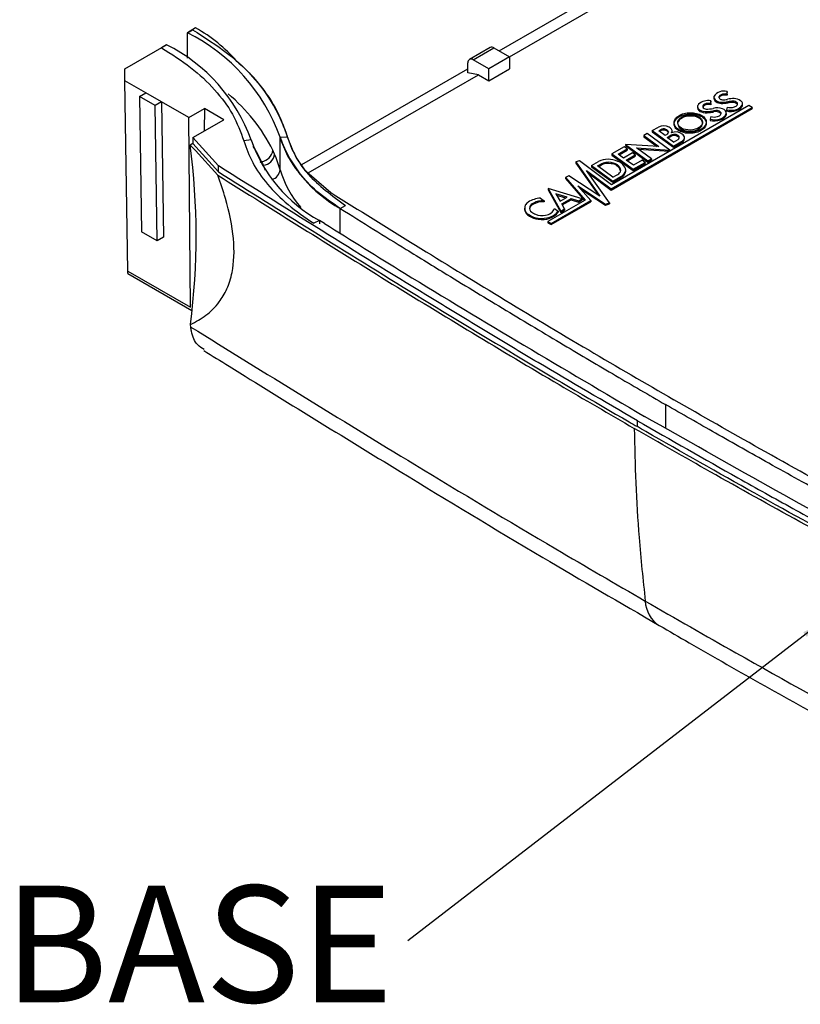
# Model space of a CAD drawing. Extents: x 5 to 292, y 5 to 205.
# Drawn here: x 169 to 187, y 50 to 72 of the extents above; entities that cross this region are included whole.
import ezdxf

# ---------------------------------------------------------------- set-up
doc = ezdxf.new("R2010")
doc.units = 0
doc.layers.get('0').update_dxf_attribs({"linetype": 'CONTINUOUS'})
doc.styles.add('SLDTEXTSTYLE0', font='TXT', dxfattribs={"width": 0.75})
doc.dimstyles.new('SLDDIMSTYLE0', dxfattribs={"dimtxt": 0, "dimasz": 0.4, "dimexe": 0, "dimexo": 0.0625, "dimgap": 0, "dimtad": 0, "dimtih": 1, "dimtoh": 1, "dimdec": 0, "dimrnd": 1e-09, "dimzin": 0, "dimtxsty": 'STANDARD', "dimblk1": 'DOT', "dimblk2": 'DOT', "dimsah": 1, "dimcen": 0.09, "dimazin": 3, "dimtfac": 0.4, "dimtdec": 0, "dimtofl": 0, "dimtmove": 0, "dimatfit": 3, "dimtolj": 1, "dimtzin": 0})

# ---------------------------------------------------------------- blocks, each defined once
blk = doc.blocks.new('SW_NOTE_6')
at = {"color": 0, "linetype": 'CONTINUOUS', "insert": (-4.746, 1.25), "char_height": 2.6458, "attachment_point": 2, "style": 'SLDTEXTSTYLE0'}
blk.add_mtext('BASE', dxfattribs=at)
blk = doc.blocks.new('_DOT')
at = {"color": 0, "linetype": 'BYBLOCK'}
blk.add_line((-0.5, 0), (-1, 0), dxfattribs=at)
at = {"color": 0, "linetype": 'BYBLOCK', "const_width": 0.5}
blk.add_lwpolyline([(-0.25, 0, 1), (0.25, 0, 1)], format="xyb", close=True, dxfattribs=at)

msp = doc.modelspace()

# ---------------------------------------------------------------- linework, layer by layer
at = {"color": 7, "linetype": 'CONTINUOUS'}
for p, q in [((180.1207, 71.2171), (186.6025, 74.9589)), ((180.3564, 71.081), (186.8382, 74.8229)), ((173.2382, 71.7349), (173.0497, 71.6261)), ((173.0497, 71.6261), (173.1675, 71.6941)), ((173.0497, 71.0523), (173.0497, 71.6261)), ((171.6355, 70.8097), (172.5782, 71.3539)), ((172.5782, 71.3539), (172.4604, 71.2859)), ((179.9195, 71.2934), (179.4481, 71.0213)), ((179.5315, 71.013), (180.0029, 71.2852)), ((180.0029, 71.2852), (180.3564, 71.081)), ((180.3564, 71.081), (179.885, 70.8089)), ((180.3564, 71.081), (180.3564, 70.8089)), ((179.4136, 70.7181), (179.4136, 70.945)), ((179.885, 70.8089), (179.5315, 71.013)), ((171.6354, 70.5375), (171.6355, 70.8097)), ((175.6486, 68.6353), (179.4136, 70.8088)), ((175.7919, 68.4459), (179.6493, 70.6728)), ((179.6493, 70.6728), (179.4136, 70.7181)), ((179.6493, 70.6728), (179.885, 70.5367)), ((179.885, 70.5367), (180.3564, 70.8089)), ((179.885, 70.5367), (179.885, 70.8089)), ((172.1068, 70.2654), (171.6354, 70.5375)), ((171.7013, 66.2183), (171.6354, 70.5375)), ((171.9654, 70.1809), (172.1068, 70.2654)), ((172.319, 69.9768), (171.9654, 70.1809)), ((171.9654, 70.1809), (172.0123, 67.1051)), ((172.4604, 70.0613), (172.1068, 70.2654)), ((184.9913, 70.1673), (184.9913, 70.1401)), ((185.2237, 70.2356), (185.2237, 70.2084)), ((185.2902, 70.2343), (185.2942, 70.2943)), ((185.2902, 70.207), (185.2942, 70.2671)), ((185.2902, 70.2343), (185.2902, 70.207)), ((185.2942, 70.2943), (185.2942, 70.2671)), ((172.4604, 70.0613), (172.319, 69.9768)), ((172.3659, 66.901), (172.319, 69.9768)), ((173.085, 69.7007), (172.4604, 70.0613)), ((172.4604, 70.0613), (172.5073, 66.9855)), ((185.7856, 69.9747), (182.6685, 68.1753)), ((184.6214, 69.9506), (184.6214, 69.9234)), ((184.8417, 70.0223), (184.8417, 69.9951)), ((184.9207, 70.0209), (184.9238, 70.0805)), ((184.9207, 69.9937), (184.9238, 70.0533)), ((184.9207, 70.0209), (184.9207, 69.9937)), ((184.9238, 70.0805), (184.9238, 70.0533)), ((185.0425, 70.0871), (185.0425, 70.0599)), ((185.155, 70.051), (185.155, 70.0237)), ((185.3102, 70.0615), (185.3102, 70.0343)), ((185.4288, 70.0725), (185.4288, 70.0453)), ((185.5184, 70.0364), (185.5184, 70.0092)), ((185.5246, 69.9963), (185.5184, 70.0092)), ((185.6281, 69.9731), (185.6281, 69.9459)), ((185.6408, 69.9856), (185.6408, 70.0129)), ((185.8605, 69.9315), (185.7856, 69.9747)), ((173.085, 69.7007), (173.4386, 69.9048)), ((173.4386, 69.9048), (173.4347, 69.3991)), ((173.8746, 69.6531), (173.4386, 69.9048)), ((182.6608, 68.0843), (185.8605, 69.9315)), ((182.6608, 68.0571), (185.8605, 69.9042)), ((184.7074, 69.856), (184.7074, 69.8288)), ((184.8868, 69.841), (184.8868, 69.8138)), ((184.924, 69.7245), (184.9038, 69.6646)), ((184.991, 69.8562), (184.991, 69.829)), ((185.1512, 69.8195), (185.1512, 69.7923)), ((185.154, 69.7849), (185.1512, 69.7923)), ((185.2729, 69.7801), (185.2729, 69.7529)), ((185.2729, 69.7529), (185.2748, 69.7694)), ((185.2918, 69.9368), (185.274, 69.8783)), ((185.274, 69.8783), (185.274, 69.8511)), ((185.2748, 69.7694), (185.2748, 69.7966)), ((185.5036, 69.886), (185.5036, 69.8587)), ((185.8605, 69.9315), (185.8605, 69.9042)), ((173.1179, 65.4005), (173.085, 69.7007)), ((173.1704, 69.2465), (173.8746, 69.6531)), ((184.9038, 69.6646), (184.9038, 69.6374)), ((185.1384, 69.6751), (185.1384, 69.6479)), ((183.4786, 69.3397), (183.4002, 69.2944)), ((183.4002, 69.2944), (183.743, 69.0427)), ((183.4002, 69.2944), (183.4002, 69.2672)), ((183.9902, 68.964), (183.4786, 69.3397)), ((183.595, 69.4069), (183.7333, 69.4867)), ((183.595, 69.4069), (184.0752, 69.0543)), ((183.595, 69.4069), (183.595, 69.3797)), ((183.595, 69.3797), (184.0752, 69.0271)), ((183.7402, 69.4032), (183.7813, 69.4269)), ((183.888, 69.2939), (183.7402, 69.4032)), ((183.7608, 69.3879), (183.7813, 69.3997)), ((183.7813, 69.4269), (183.7813, 69.3997)), ((183.9374, 69.3224), (183.888, 69.2939)), ((183.9025, 69.4332), (183.9025, 69.4059)), ((183.9291, 69.2514), (184.0156, 69.3013)), ((183.9494, 69.2359), (184.0156, 69.2741)), ((183.9646, 69.3744), (183.9646, 69.3692)), ((184.0156, 69.3013), (184.0156, 69.2741)), ((184.0456, 69.3702), (184.0456, 69.3974)), ((184.1394, 69.3144), (184.1394, 69.2871)), ((184.194, 69.2828), (184.194, 69.2556)), ((173.1704, 69.1104), (173.1147, 69.0783)), ((173.1704, 69.2465), (173.7541, 68.6071)), ((173.1704, 69.2465), (173.1704, 69.1104)), ((173.1704, 69.1104), (173.7549, 68.4701)), ((174.4948, 69.1947), (174.3305, 69.1725)), ((175.1528, 69.2567), (175.3171, 69.2653)), ((175.1528, 68.519), (175.1528, 69.2567)), ((182.9901, 69.0925), (183.4968, 68.7204)), ((183.743, 69.0427), (182.9901, 69.0925)), ((182.9901, 69.0925), (182.9901, 69.0652)), ((182.9901, 69.0652), (183.4968, 68.6932)), ((183.4002, 69.2672), (183.7023, 69.0454)), ((184.0728, 69.1415), (183.9291, 69.2514)), ((184.0728, 69.1415), (184.1788, 69.2027)), ((184.0752, 69.0543), (184.245, 69.1523)), ((184.0752, 69.0271), (184.245, 69.1251)), ((184.0752, 69.0543), (184.0752, 69.0271)), ((184.245, 69.1523), (184.245, 69.1251)), ((184.323, 69.2211), (184.323, 69.2483)), ((175.0271, 68.8714), (174.9866, 68.9609)), ((182.9558, 69.0379), (182.6757, 68.8762)), ((182.6757, 68.8762), (182.6757, 68.849)), ((182.6757, 68.8762), (183.1639, 68.5282)), ((182.6757, 68.849), (183.1639, 68.501)), ((182.8191, 68.8715), (183.0225, 68.9889)), ((182.9399, 68.7829), (182.8191, 68.8715)), ((182.8399, 68.8563), (183.0225, 68.9617)), ((183.1429, 68.9001), (182.9399, 68.7829)), ((183.0225, 68.9889), (182.9558, 69.0379)), ((183.0046, 68.7358), (183.2073, 68.8528)), ((183.0225, 68.9889), (183.0225, 68.9617)), ((183.0254, 68.7206), (183.2073, 68.8256)), ((183.2073, 68.8528), (183.1429, 68.9001)), ((183.2073, 68.8528), (183.2073, 68.8256)), ((183.2367, 69.0138), (183.9902, 68.964)), ((183.5749, 68.7655), (183.2367, 69.0138)), ((183.2775, 68.9839), (183.988, 68.937)), ((183.9902, 68.964), (183.9902, 68.9383)), ((173.7549, 68.4701), (173.7541, 68.6071)), ((181.9464, 68.7232), (181.8576, 68.6939)), ((181.8576, 68.6939), (182.4068, 67.9174)), ((181.8576, 68.6939), (181.8576, 68.6667)), ((181.8576, 68.6667), (182.3709, 67.9409)), ((182.6685, 68.1753), (181.9464, 68.7232)), ((182.2184, 68.6122), (182.3722, 68.701)), ((182.2184, 68.6122), (182.6977, 68.2591)), ((182.2184, 68.6122), (182.2184, 68.585)), ((182.3556, 68.6039), (182.4247, 68.6438)), ((182.6978, 68.3471), (182.3556, 68.6039)), ((182.3761, 68.5885), (182.4247, 68.6166)), ((182.4247, 68.6438), (182.4247, 68.6166)), ((182.663, 68.6826), (182.663, 68.6554)), ((183.1655, 68.6177), (183.0046, 68.7358)), ((183.1639, 68.5282), (183.4334, 68.6838)), ((183.1639, 68.501), (183.4334, 68.6566)), ((183.3645, 68.7327), (183.1655, 68.6177)), ((183.4334, 68.6838), (183.3645, 68.7327)), ((183.4334, 68.6838), (183.4334, 68.6566)), ((183.4968, 68.7204), (183.5749, 68.7655)), ((183.4968, 68.6932), (183.5749, 68.7383)), ((183.4968, 68.7204), (183.4968, 68.6932)), ((183.5749, 68.7655), (183.5749, 68.7383)), ((175.7097, 68.5178), (176.3002, 68.0013)), ((181.7037, 68.3779), (181.6251, 68.3433)), ((182.4068, 67.9174), (181.7037, 68.3779)), ((182.1032, 68.5016), (182.6608, 68.0843)), ((182.6208, 67.7685), (182.1032, 68.5016)), ((182.1439, 68.4439), (182.6608, 68.0571)), ((182.2184, 68.585), (182.6977, 68.2319)), ((182.6978, 68.3471), (182.7861, 68.3981)), ((182.9931, 68.4821), (182.9931, 68.5093)), ((183.1639, 68.5282), (183.1639, 68.501)), ((181.6251, 68.3433), (182.0704, 67.83)), ((181.6251, 68.3433), (181.6251, 68.3161)), ((181.6251, 68.3161), (182.0547, 67.8209)), ((182.6977, 68.2591), (182.8813, 68.3651)), ((182.6977, 68.2319), (182.8813, 68.3379)), ((182.6977, 68.2591), (182.6977, 68.2319)), ((182.8813, 68.3651), (182.8813, 68.3379)), ((181.2347, 68.0901), (181.2347, 68.0629)), ((181.2347, 68.0901), (181.5168, 67.5774)), ((182.0071, 67.8604), (181.2347, 68.0901)), ((181.2347, 68.0629), (181.5168, 67.5502)), ((181.6637, 67.894), (181.4101, 67.9694)), ((181.4101, 67.9694), (181.5072, 67.8037)), ((181.6326, 67.876), (181.4294, 67.9365)), ((181.907, 68.1503), (182.5341, 67.7385)), ((182.2011, 67.8189), (181.907, 68.1503)), ((181.9649, 68.0851), (182.5341, 67.7113)), ((182.6608, 68.0843), (182.6608, 68.0571)), ((180.8974, 67.7621), (180.8974, 67.7349)), ((181.0581, 67.8721), (181.1398, 67.8134)), ((181.1398, 67.8134), (181.1398, 67.7861)), ((182.0704, 67.83), (181.2243, 67.3416)), ((181.2992, 67.2983), (182.2011, 67.8189)), ((181.2992, 67.2711), (182.2011, 67.7917)), ((181.5072, 67.8037), (181.6637, 67.894)), ((181.5428, 67.7414), (181.7557, 67.8643)), ((181.6051, 67.6283), (181.5428, 67.7414)), ((181.5542, 67.7207), (181.7557, 67.8371)), ((181.7557, 67.8643), (181.9214, 67.8109)), ((181.7557, 67.8643), (181.7557, 67.8371)), ((181.7557, 67.8371), (181.9214, 67.7837)), ((181.9214, 67.8109), (182.0071, 67.8604)), ((181.9214, 67.7837), (182.0071, 67.8332)), ((181.9214, 67.8109), (181.9214, 67.7837)), ((182.0071, 67.8604), (182.0071, 67.8332)), ((182.2011, 67.8189), (182.2011, 67.7917)), ((182.5341, 67.7385), (182.6208, 67.7685)), ((182.5341, 67.7113), (182.6208, 67.7413)), ((182.5341, 67.7385), (182.5341, 67.7113)), ((182.6208, 67.7685), (182.6208, 67.7413)), ((176.5153, 67.0747), (176.5154, 67.6398)), ((176.5154, 67.6398), (176.638, 67.7049)), ((180.6976, 67.6462), (180.6976, 67.6189)), ((180.8088, 67.4912), (180.8088, 67.464)), ((180.8161, 67.6726), (180.8161, 67.6454)), ((181.3775, 67.641), (181.4618, 67.58)), ((181.4618, 67.58), (181.4618, 67.5528)), ((181.5168, 67.5774), (181.6051, 67.6283)), ((181.5168, 67.5502), (181.6051, 67.6011)), ((181.5168, 67.5774), (181.5168, 67.5502)), ((181.6051, 67.6283), (181.6051, 67.6011)), ((176.0436, 67.3674), (175.9215, 67.3019)), ((176.1569, 67.2968), (176.0436, 67.3674)), ((176.0436, 67.3674), (176.0436, 67.29)), ((181.0068, 67.4196), (181.0068, 67.3924)), ((181.2243, 67.3416), (181.2992, 67.2983)), ((181.2243, 67.3416), (181.2243, 67.3143)), ((181.2243, 67.3143), (181.2992, 67.2711)), ((181.2709, 67.4425), (181.2709, 67.4152)), ((181.2992, 67.2983), (181.2992, 67.2711)), ((172.3659, 66.901), (172.0123, 67.1051)), ((172.5073, 66.9855), (172.3659, 66.901)), ((171.7013, 66.2183), (173.1179, 65.4005)), ((171.7026, 66.1635), (173.1534, 65.326)), ((173.1271, 64.9485), (173.1198, 65.0047)), ((183.2568, 62.6871), (183.2556, 62.8225))]:
    msp.add_line(p, q, dxfattribs=at)
at = {"color": 8, "linetype": 'CONTINUOUS'}
for p, q in [((185.1057, 70.1684), (185.1057, 70.1575)), ((174.7047, 68.6898), (174.7326, 68.7059)), ((174.7519, 68.6082), (174.7716, 68.6196)), ((176.5154, 67.0747), (176.5154, 67.6398)), ((183.892, 63.1899), (183.892, 62.6547))]:
    msp.add_line(p, q, dxfattribs=at)
at = {"color": 7, "linetype": 'CONTINUOUS', "flags": 128}
for points in [[(185.1057, 70.1684), (185.1056, 70.158), (185.1088, 70.1477), (185.1153, 70.138), (185.1247, 70.1291), (185.1369, 70.1214), (185.1512, 70.1151), (185.1674, 70.1104), (185.1848, 70.1075)], [(184.6457, 70.0057), (184.6313, 69.9864), (184.6232, 69.9659), (184.6217, 69.9448), (184.6268, 69.924), (184.6385, 69.9041), (184.6562, 69.8857), (184.6794, 69.8695), (184.7074, 69.856)], [(184.8417, 70.0223), (184.8193, 70.0188), (184.7985, 70.0129), (184.7799, 70.0049), (184.7642, 69.9951), (184.7519, 69.9838), (184.7434, 69.9713), (184.739, 69.9582), (184.7388, 69.9448)], [(185.4576, 69.9436), (185.4772, 69.951), (185.4942, 69.9603), (185.5081, 69.9712), (185.5183, 69.9834), (185.5246, 69.9964), (185.5267, 70.0099), (185.5246, 70.0234), (185.5184, 70.0364)], [(185.0772, 69.7266), (185.0979, 69.7336), (185.1162, 69.7426), (185.1316, 69.7532), (185.1435, 69.7653), (185.1515, 69.7783), (185.1556, 69.792), (185.1555, 69.8059), (185.1512, 69.8195)], [(184.0328, 69.3579), (184.0413, 69.3742), (184.0453, 69.391), (184.0447, 69.408), (184.0396, 69.4247), (184.03, 69.4407), (184.0162, 69.4557), (183.9985, 69.4693), (183.9774, 69.4811)], [(184.0451, 69.3623), (184.0453, 69.3638), (184.0456, 69.3702)], [(184.245, 69.1523), (184.2748, 69.1698), (184.2982, 69.1902), (184.3142, 69.2129), (184.3221, 69.237), (184.3218, 69.2615), (184.3132, 69.2855), (184.2967, 69.308), (184.2728, 69.3283)], [(173.7395, 68.3945), (173.2312, 68.9508), (173.1147, 69.0783)], [(184.2051, 69.2362), (184.2009, 69.2458), (184.194, 69.2556)], [(182.8699, 68.4686), (182.8774, 68.5018), (182.8744, 68.5353), (182.8608, 68.5678), (182.8373, 68.5984), (182.8045, 68.6261), (182.7636, 68.6498), (182.7159, 68.6689), (182.663, 68.6826)], [(180.8161, 67.6454), (180.8124, 67.6303), (180.8124, 67.6302)]]:
    msp.add_lwpolyline(points, dxfattribs=at)
at = {"color": 7, "linetype": 'CONTINUOUS'}
for centre, radius, start, end in [((171.5239, 68.6599), 3.5206, 41.14645, 60.86034), ((171.1494, 67.8213), 4.2529, 19.72519, 63.46134), ((170.8466, 67.8866), 3.8756, 19.72519, 63.46134), ((179.954, 71.217), 0.0838, 54.38241, 114.30713), ((171.8327, 68.1715), 3.6543, 17.52908, 50.13546), ((179.4855, 70.9566), 0.0728, 50.79672, 189.21423), ((171.4734, 67.2195), 3.9211, 26.3658, 50.33383), ((185.0869, 70.171), 0.0949, 173.93087, 242.05701), ((185.2233, 70.0252), 0.2784, 75.23145, 145.95929), ((185.2116, 70.1196), 0.1166, 84.0414, 155.26673), ((185.2135, 70.085), 0.1238, 85.28262, 148.51764), ((185.2496, 69.8746), 0.362, 83.55535, 94.10109), ((185.2496, 69.8474), 0.362, 83.55535, 94.10109), ((184.858, 69.771), 0.3165, 77.99761, 132.12644), ((184.8154, 69.9782), 0.0836, 203.54646, 270.34557), ((184.8362, 69.8871), 0.1082, 87.10602, 151.85085), ((184.8725, 69.5329), 0.4904, 84.3652, 93.60583), ((184.8725, 69.5057), 0.4904, 84.3652, 93.60583), ((185.0942, 70.1494), 0.1034, 185.19076, 239.95677), ((185.1528, 70.2371), 0.1862, 233.66595, 270.69032), ((185.1528, 70.2099), 0.1862, 233.66595, 270.69032), ((185.1804, 70.8245), 0.7739, 268.11731, 279.6491), ((185.1804, 70.7972), 0.7739, 268.11731, 279.6491), ((185.2186, 70.4757), 0.3697, 264.75098, 282.95021), ((185.3628, 70.2319), 0.3035, 256.472, 288.19665), ((185.4454, 69.4932), 0.6387, 89.2149, 103.02474), ((185.4259, 69.4593), 0.6133, 89.72806, 100.88026), ((185.4259, 69.432), 0.6133, 89.72806, 100.88026), ((185.4289, 69.9435), 0.129, 46.0889, 90.02736), ((185.4289, 69.9163), 0.129, 46.0889, 90.02736), ((185.4478, 69.8763), 0.2555, 53.86722, 88.59085), ((185.4236, 70.1329), 0.2596, 287.96283, 321.99248), ((185.4236, 70.1057), 0.2596, 287.96283, 321.99248), ((185.5617, 70.0139), 0.078, 328.41966, 61.82676), ((185.5688, 69.9866), 0.0719, 325.52483, 359.25696), ((184.7336, 69.939), 0.1132, 187.90273, 256.6302), ((184.8259, 70.1931), 0.3573, 250.62841, 279.80853), ((184.8259, 70.1659), 0.3573, 250.62841, 279.80853), ((184.8068, 70.8871), 0.9925, 270.52882, 279.69367), ((184.6503, 71.8295), 2.0025, 276.7819, 279.79631), ((184.6503, 71.8022), 2.0025, 276.7819, 279.79631), ((184.997, 69.9863), 0.2719, 254.41583, 287.15911), ((185.0647, 69.5931), 0.3284, 67.97866, 106.04216), ((185.0401, 69.7027), 0.1612, 46.45448, 107.73963), ((185.0401, 69.6755), 0.1612, 46.45448, 107.73963), ((185.0746, 69.8955), 0.2295, 286.15224, 329.79801), ((185.0746, 69.8683), 0.2295, 286.15224, 329.79801), ((185.1601, 69.7879), 0.1131, 356.03101, 75.81079), ((185.3754, 70.2851), 0.4192, 256.00098, 287.80618), ((185.3754, 70.2579), 0.4192, 256.00098, 287.80618), ((183.8497, 69.2387), 0.274, 62.22116, 115.13786), ((185.0032, 70.0685), 0.4159, 256.16893, 288.96794), ((185.0032, 70.0413), 0.4159, 256.16893, 288.96794), ((177.4435, 69.899), 2.2167, 196.42688, 218.54167), ((183.8478, 69.3151), 0.1301, 65.13184, 120.73327), ((183.8478, 69.2879), 0.1301, 65.13184, 120.73327), ((183.8726, 69.3392), 0.0986, 20.92826, 72.31947), ((183.8698, 69.3075), 0.1037, 27.37921, 71.6154), ((183.9005, 69.3749), 0.0641, 305.14777, 359.6209), ((184.096, 69.1323), 0.1872, 76.57451, 115.4234), ((184.096, 69.1051), 0.1872, 76.57451, 115.4234), ((184.1259, 69.1257), 0.2503, 54.06943, 111.8484), ((184.0975, 69.1787), 0.142, 47.17959, 72.82579), ((184.0975, 69.1514), 0.142, 47.17959, 72.82579), ((184.1542, 69.2489), 0.0523, 298.05005, 40.40628), ((157.3478, 67.0214), 15.9005, 352.71335, 7.43256), ((177.6499, 70.299), 3.3427, 199.28973, 241.28022), ((177.9529, 70.2338), 2.9656, 199.23737, 241.00707), ((177.3584, 69.9087), 2.3, 196.46908, 219.15446), ((184.2104, 69.2329), 0.1132, 287.77983, 354.00251), ((174.7016, 68.9909), 0.2867, 276.20846, 353.99322), ((174.7456, 68.9014), 0.2831, 275.26245, 353.91183), ((172.4411, 67.7501), 2.8187, 15.83178, 23.4419), ((182.5989, 68.2499), 0.5049, 65.21208, 116.68647), ((182.5938, 68.356), 0.3339, 78.0504, 120.43134), ((182.5938, 68.3287), 0.3339, 78.0504, 120.43134), ((182.6473, 68.4116), 0.2442, 20.02959, 86.32576), ((182.737, 68.4571), 0.2617, 11.95077, 73.66269), ((182.6885, 68.5992), 0.2236, 295.88148, 324.2536), ((182.8189, 68.5286), 0.175, 290.90563, 354.31238), ((182.8189, 68.5014), 0.175, 290.90563, 354.31238), ((180.8659, 67.6457), 0.1648, 156.47723, 249.72807), ((180.9005, 67.6049), 0.214, 124.21367, 150.13462), ((181.0896, 67.3013), 0.5717, 93.16415, 122.77869), ((180.9506, 67.6322), 0.1404, 112.24243, 163.26713), ((180.9506, 67.605), 0.1404, 112.24243, 163.26713), ((181.1053, 67.3777), 0.4371, 85.47601, 118.39952), ((181.1053, 67.3505), 0.4371, 85.47601, 118.39952), ((180.8873, 67.6377), 0.1907, 185.65022, 245.68414), ((181.0747, 67.9169), 0.5019, 238.01136, 262.21764), ((180.9172, 67.6444), 0.1049, 164.41932, 236.65283), ((181.0838, 67.8405), 0.3617, 231.67601, 247.31834), ((181.0878, 67.8664), 0.3871, 248.2485, 283.05366), ((181.1507, 67.7327), 0.2446, 275.7641, 338.00003), ((181.1509, 67.8103), 0.3869, 288.07358, 323.47358), ((181.1509, 67.7831), 0.3869, 288.07358, 323.47358), ((181.0747, 67.8897), 0.5019, 238.01136, 262.21764), ((181.0865, 68.0351), 0.6206, 262.61729, 287.28449), ((181.0865, 68.0078), 0.6206, 262.61729, 287.28449)]:
    msp.add_arc(centre, radius, start, end, dxfattribs=at)
at = {"color": 8, "linetype": 'CONTINUOUS'}
for centre, radius, start, end in [((171.8874, 67.3569), 3.1488, 25.36752, 32.61298), ((172.1992, 67.5069), 2.8027, 20.77329, 23.39115), ((174.8953, 68.5442), 0.2588, 286.52576, 354.42919), ((177.3939, 69.1872), 2.3386, 196.59996, 220.85519), ((184.1375, 58.7598), 0.7027, 182.54247, 236.65957)]:
    msp.add_arc(centre, radius, start, end, dxfattribs=at)
at = {"color": 7, "linetype": 'CONTINUOUS'}
msp.add_ellipse((184.4539, 69.5911), major_axis=(0.2815, 0.0113), ratio=0.6135845, dxfattribs=at)
for start_param, end_param in [(4.3788816, 9.204905), (3.315747, 4.3788816)]:
    msp.add_ellipse((184.4539, 69.5639), major_axis=(0.2815, 0.0113), ratio=0.6135845, start_param=start_param, end_param=end_param, dxfattribs=at)
for points, knots in [([(173.1675, 71.6941), (173.4428, 71.5199), (173.9911, 71.1729), (174.6119, 70.5685), (175.0782, 69.9317), (175.2382, 69.4856), (175.3171, 69.2653)], [0, 0, 0, 0, 0.2553158, 0.5085512, 0.757416, 1, 1, 1, 1]), ([(172.4604, 71.2859), (172.6903, 71.141), (173.152, 70.8499), (173.6889, 70.3375), (174.1106, 69.7778), (174.2566, 69.3761), (174.3305, 69.1725)], [0, 0, 0, 0, 0.2446697, 0.4913642, 0.7422766, 1, 1, 1, 1]), ([(184.3446, 69.378), (184.3926, 69.3737), (184.4891, 69.3649), (184.6312, 69.3948), (184.7423, 69.4525), (184.8109, 69.5301), (184.8264, 69.6166), (184.788, 69.7005), (184.6958, 69.7681), (184.5662, 69.8102), (184.4178, 69.8156), (184.2767, 69.7878), (184.1654, 69.7295), (184.0968, 69.6521), (184.0812, 69.5655), (184.12, 69.4822), (184.211, 69.4124), (184.3003, 69.3894), (184.3446, 69.378)], [0, 0, 0, 0, 0.0615999, 0.1238857, 0.1866377, 0.25, 0.3133623, 0.3761143, 0.4384001, 0.5, 0.5615999, 0.6238857, 0.6866377, 0.75, 0.8133623, 0.8761143, 0.9384001, 1, 1, 1, 1]), ([(184.3446, 69.3508), (184.3926, 69.3465), (184.4891, 69.3377), (184.6312, 69.3676), (184.7423, 69.4253), (184.8109, 69.5029), (184.8264, 69.5894), (184.788, 69.6732), (184.6958, 69.7409), (184.5662, 69.783), (184.4178, 69.7884), (184.2767, 69.7606), (184.1654, 69.7023), (184.0968, 69.6249), (184.0812, 69.5382), (184.12, 69.4549), (184.211, 69.3852), (184.3003, 69.3622), (184.3446, 69.3508)], [0, 0, 0, 0, 0.0615999, 0.1238857, 0.1866377, 0.25, 0.3133623, 0.3761143, 0.4384001, 0.5, 0.5615999, 0.6238857, 0.6866377, 0.75, 0.8133623, 0.8761143, 0.9384001, 1, 1, 1, 1]), ([(174.3305, 69.1725), (174.3896, 69.0069), (174.5097, 68.6701), (174.8529, 68.1838), (175.311, 67.7155), (175.7173, 67.4403), (175.9215, 67.3019)], [0, 0, 0, 0, 0.2402096, 0.4886744, 0.7429701, 1, 1, 1, 1]), ([(175.3171, 69.2653), (175.3719, 69.1162), (175.4795, 68.8233), (175.864, 68.2762), (176.3303, 67.932), (176.638, 67.7049)], [0, 0, 0, 0, 0.2606503, 0.5121018, 1, 1, 1, 1]), ([(183.2556, 62.8225), (182.5042, 63.2601), (181.3459, 63.9347), (179.8038, 64.8594), (178.2099, 65.8264), (176.1889, 67.0734), (174.581, 68.0863), (173.7541, 68.6071)], [0, 0, 0, 0, 0.2318491, 0.3574226, 0.4829959, 0.7341447, 1, 1, 1, 1]), ([(174.7326, 68.7059), (174.7326, 68.7059), (174.7461, 68.6772), (174.7591, 68.6484), (174.7716, 68.6196), (174.7716, 68.6196)], [0, 0, 0, 0, 0.0001128, 0.99987059, 1, 1, 1, 1]), ([(173.1198, 65.0047), (173.2401, 65.0688), (173.4804, 65.1969), (173.7574, 65.4726), (173.9553, 65.803), (174.1013, 66.2502), (174.1315, 66.9313), (173.9719, 67.7241), (173.8008, 68.2177), (173.7395, 68.3945)], [0, 0, 0, 0, 0.1533339, 0.3064258, 0.4194676, 0.532309, 0.7151264, 0.8979394, 1, 1, 1, 1]), ([(173.7395, 68.3945), (175.0146, 67.5938), (177.5651, 65.992), (180.722, 64.0796), (182.6179, 62.9769), (183.1863, 62.6464)], [0, 0, 0, 0, 0.41179121, 0.82367956, 1, 1, 1, 1]), ([(173.7549, 68.4701), (174.4613, 68.0252), (175.9489, 67.0882), (178.2397, 65.6709), (180.633, 64.2217), (182.314, 63.2318), (183.194, 62.7233), (183.2568, 62.6871)], [0, 0, 0, 0, 0.227151, 0.4783311, 0.7295133, 0.980698, 1, 1, 1, 1]), ([(176.3004, 68.0013), (176.9417, 67.6012), (178.2113, 66.809), (180.1608, 65.6167), (182.1082, 64.4466), (183.4362, 63.6738), (184.0806, 63.2987)], [0, 0, 0, 0, 0.2514939, 0.4978378, 0.7563214, 1, 1, 1, 1]), ([(176.5155, 67.6399), (176.7699, 67.4813), (177.2675, 67.171), (178.0737, 66.6719), (179.073, 66.0573), (180.2615, 65.3344), (181.5379, 64.569), (182.7409, 63.8575), (183.5154, 63.4084), (183.8921, 63.1899)], [0, 0, 0, 0, 0.1052535, 0.2059384, 0.3324011, 0.5157799, 0.6913488, 0.8498678, 1, 1, 1, 1]), ([(176.1569, 67.2968), (176.7615, 66.9205), (179.1423, 65.4387), (181.5926, 63.9949), (183.4206, 62.9177)], [0, 0, 0, 0, 0.2539448, 1, 1, 1, 1]), ([(171.7027, 66.1636), (171.7026, 66.1642), (171.7024, 66.1654), (171.7021, 66.1768), (171.7017, 66.1941), (171.7014, 66.2103), (171.7013, 66.2183)], [0, 0, 0, 0, 0.2737513, 0.5413038, 0.7734682, 1, 1, 1, 1]), ([(173.1271, 64.9485), (174.8136, 63.9063), (177.5411, 62.2206), (180.9942, 60.1479), (182.7576, 59.1227), (183.4354, 58.7286)], [0, 0, 0, 0, 0.4992946, 0.8075377, 1, 1, 1, 1]), ([(173.4344, 64.4354), (173.381, 64.4663), (173.2403, 64.5479), (173.1579, 64.7579), (173.1322, 64.917), (173.1271, 64.9485)], [0, 0, 0, 0, 0.3291265, 0.86723573, 1, 1, 1, 1]), ([(173.4218, 64.4162), (173.6135, 64.297), (175.0822, 63.3831), (177.6376, 61.8092), (180.8802, 59.8437), (182.8686, 58.6902), (183.7531, 58.1771)], [0, 0, 0, 0, 0.05709884, 0.43762318, 0.74983064, 1, 1, 1, 1]), ([(192.2266, 58.8073), (191.5334, 59.1776), (190.1612, 59.9105), (188.0958, 61.0359), (186.069, 62.1601), (184.7302, 62.9267), (184.0806, 63.2987)], [0, 0, 0, 0, 0.2514939, 0.4978378, 0.7563214, 1, 1, 1, 1]), ([(191.6005, 58.9315), (191.3258, 59.0783), (190.7883, 59.3656), (189.9236, 59.831), (188.8591, 60.4079), (187.6068, 61.094), (186.2809, 61.8309), (185.0486, 62.5254), (184.2706, 62.9725), (183.8921, 63.1899)], [0, 0, 0, 0, 0.1052535, 0.2059384, 0.3324011, 0.5157799, 0.6913488, 0.8498678, 1, 1, 1, 1]), ([(183.2556, 62.8225), (184.0136, 62.3887), (185.1822, 61.7201), (186.784, 60.8298), (188.459, 59.9097), (190.6191, 58.743), (192.3737, 57.8147), (193.276, 57.3374)], [0, 0, 0, 0, 0.2318491, 0.3574226, 0.4829959, 0.7341447, 1, 1, 1, 1]), ([(191.0061, 58.7245), (190.3543, 59.0735), (187.7874, 60.4479), (185.2865, 61.8624), (183.4206, 62.9177)], [0, 0, 0, 0, 0.2539448, 1, 1, 1, 1]), ([(193.1435, 57.1929), (191.7563, 57.929), (188.9817, 59.4013), (185.669, 61.2238), (183.7589, 62.3183), (183.1863, 62.6464)], [0, 0, 0, 0, 0.4117912, 0.8236796, 1, 1, 1, 1]), ([(183.1863, 62.6464), (183.1951, 62.2333), (183.2131, 61.3973), (183.2914, 60.087), (183.3847, 59.2074), (183.4354, 58.7286)], [0, 0, 0, 0, 0.3080325, 0.6234018, 1, 1, 1, 1]), ([(193.2744, 57.2018), (192.5037, 57.6096), (190.8806, 58.4683), (188.4255, 59.7908), (185.9151, 61.1724), (184.2003, 62.1428), (183.3196, 62.6508), (183.2568, 62.6871)], [0, 0, 0, 0, 0.227151, 0.4783311, 0.7295133, 0.980698, 1, 1, 1, 1]), ([(183.4354, 58.7286), (184.1192, 58.3366), (185.8981, 57.317), (189.5183, 55.3064), (192.498, 53.6973), (194.3404, 52.7024)], [0, 0, 0, 0, 0.19246231, 0.50070537, 1, 1, 1, 1]), ([(183.7537, 58.1775), (183.9788, 58.0459), (185.3292, 57.256), (187.8933, 55.8285), (191.3078, 53.9573), (193.5862, 52.7339), (194.6651, 52.1546)], [0, 0, 0, 0, 0.0639741, 0.3839112, 0.7082856, 1, 1, 1, 1])]:
    msp.add_open_spline(points, degree=3, knots=knots, dxfattribs=at)
msp.add_open_spline([(176.5154, 67.6398), (176.3308, 67.7652), (175.9616, 68.0161), (175.7038, 68.3097), (175.5749, 68.4565)], degree=3, dxfattribs=at)

# ---------------------------------------------------------------- block references
msp.add_blockref('SW_NOTE_6', (178.051, 51.0204), dxfattribs=at)

# ---------------------------------------------------------------- leaders
msp.add_leader([(187.3763, 58.2127), (178.051, 51.0204)], dimstyle='SLDDIMSTYLE0', dxfattribs=at)

doc.saveas('drawing.dxf')
